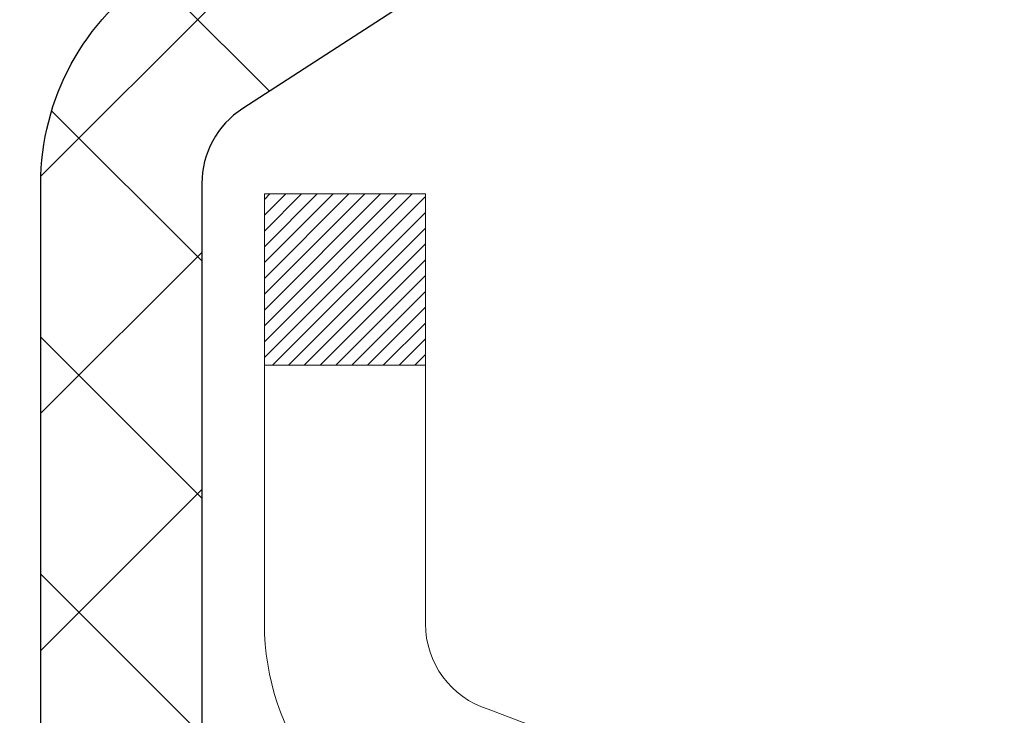
# Model space of a CAD drawing. Extents: x 13 to 3254, y -197 to 1977.
# Drawn here: x 544 to 544, y -173 to -173 of the extents above; entities that cross this region are included whole.
import ezdxf

# ---------------------------------------------------------------- set-up
doc = ezdxf.new("R2010")
doc.units = 0
doc.header["$LTSCALE"] = 5
doc.header["$MEASUREMENT"] = 0
doc.layers.get('DEFPOINTS').update_dxf_attribs({"linetype": 'CONTINUOUS'})
for name, color, linetype, lineweight in [('CONCRETE - H', 130, 'CONTINUOUS', 9), ('DECK COAT - H', 20, 'CONTINUOUS', 20), ('DECK COAT - L', 22, 'CONTINUOUS', 18), ('DIMS', 50, 'CONTINUOUS', 25), ('MIG FOOT - H', 251, 'CONTINUOUS', 20), ('MIG RETAINER - H', 251, 'CONTINUOUS', 20), ('MIG RETAINER - L', 7, 'CONTINUOUS', 30), ('PVC SIDESHEET - H', 170, 'CONTINUOUS', 20), ('PVC SIDESHEET - L', 150, 'CONTINUOUS', 25), ('TEXT - 4', 241, 'CONTINUOUS', 25)]:
    doc.layers.add(name, color=color, linetype=linetype, lineweight=lineweight)
doc.dimstyles.get("Standard").update_dxf_attribs({"dimtxt": 0.18, "dimasz": 0.18, "dimexe": 0.18, "dimexo": 0.0625, "dimgap": 0.09, "dimtad": 0, "dimtih": 1, "dimtoh": 1, "dimdec": 4, "dimzin": 0, "dimdsep": 46, "dimtxsty": 'Standard', "dimcen": 0.09, "dimadec": 0, "dimazin": 0, "dimtfac": 1, "dimtdec": 4, "dimtofl": 0, "dimtmove": 0, "dimatfit": 3, "dimfxl": 1, "dimtolj": 1, "dimtzin": 0, "dimarcsym": 0})

# ---------------------------------------------------------------- blocks, each defined once
blk = doc.blocks.new('*D25')
at = {"layer": 'DEFPOINTS', "color": 0, "transparency": 16777216}
for p in [(554.8588251134979, -172.1037272181677), (543.3588251134977, -172.8291209189511), (554.8588251134979, -173.1476666604538)]:
    blk.add_point(p, dxfattribs=at)
at = {"layer": 'DIMS', "color": 0, "lineweight": -2, "transparency": 16777216}
for p, q in [((554.8588251134979, -172.4037272181677), (554.8588251134979, -173.4476666604538)), ((543.3588251134977, -173.1291209189511), (543.3588251134977, -173.4476666604538)), ((543.6588251134976, -173.1476666604538), (550.727593789059, -173.1476666604538)), ((554.558825113498, -173.1476666604538), (553.727593789059, -173.1476666604538))]:
    blk.add_line(p, q, dxfattribs=at)
at = {"layer": 'DIMS', "color": 0, "transparency": 16777216}
for points in [[(543.6588251134976, -173.0976666604538), (543.6588251134976, -173.1976666604538), (543.3588251134977, -173.1476666604538)], [(554.558825113498, -173.0976666604538), (554.558825113498, -173.1976666604538), (554.8588251134979, -173.1476666604538)]]:
    blk.add_solid(points, dxfattribs=at)
at = {"layer": 'DIMS', "color": 0, "transparency": 16777216, "insert": (552.227593789059, -173.1476666604538), "char_height": 0.3, "attachment_point": 5}
blk.add_mtext('\\A1;11 1/2 IN\\P [292.1mm]', dxfattribs=at)

msp = doc.modelspace()

# ---------------------------------------------------------------- hatches: boundary and pattern name
at = {"layer": 'CONCRETE - H'}
h = msp.add_hatch(dxfattribs=at)
h.set_pattern_fill('AR-CONC', color=256, scale=0.21)
h.set_pattern_definition([(49.99999999999999, (1.163072962946671, 0), (1.506246383461582, -0.1317794834634497), [0.1575, -1.7325]), (355, (1.163072962946671, 0), (-0.2913778005873, 1.579603480770025), [0.126, -1.386]), (100.45144446, (1.288593493046671, -0.0109816224), (1.214868578126935, 1.447823981034122), [0.1338544031999999, -1.472398435199999]), (46.18420000000002, (1.163072962946671, 0.42), (2.241206794410302, -0.3475904896654607), [0.2362499999999999, -2.598749999999998]), (96.63563549, (1.349840127446671, 0.3910340553), (1.96279008591588, 2.045649061626556), [0.2007817182, -2.208598895999999]), (351.1841639899999, (1.163072962946671, 0.42), (1.962790084615023, 2.045649060566979), [0.189, -2.0790000021]), (21, (1.373072962946671, 0.315), (1.25350480944877, -0.8454996703972115), [0.1575, -1.7325]), (326.0000000000001, (1.373072962946671, 0.315), (0.5109621970353216, 1.522815094598391), [0.126, -1.386]), (71.45144474, (1.477531696346671, 0.2445416946), (1.764466991132939, 0.677315420893343), [0.133854399, -1.4723984352]), (37.50000000000001, (1.163072962946671, 0), (0.0255356961663104, 0.6990770930457542), [0, -1.3692, 0, -1.407, 0, -1.39125]), (7.499999999999999, (1.163072962946671, 0), (0.552446028628512, 0.8282645949529565), [0, -0.8021999999999999, 0, -1.3377, 0, -0.53025]), (327.5, (0.6947729629466715, 0), (1.121027115962059, -0.04736523064219748), [0, -0.525, 0, -1.638, 0, -2.1735]), (317.5, (0.4847729629466713, 0), (1.224690955619011, 0.2102204628978672), [0, -0.6825, 0, -1.0878, 0, -1.5435])])
edge = h.paths.add_edge_path()
edge.add_line((553.4788806432384, -172.7153510547692), (553.4788806432384, -173.5066008375313))
edge.add_line((553.4788806432384, -173.5066008375313), (553.511773020122, -173.5081445379912))
edge.add_line((553.511773020122, -173.5081445379912), (553.6046711126, -173.5123187144196))
edge.add_line((553.6046711126, -173.5123187144196), (553.697394948007, -173.5162854223279))
edge.add_line((553.697394948007, -173.5162854223279), (553.789920651867, -173.5200299548657))
edge.add_line((553.789920651867, -173.5200299548657), (553.8822243497044, -173.523537605183))
edge.add_line((553.8822243497044, -173.523537605183), (553.9742821670437, -173.5267936664295))
edge.add_line((553.9742821670437, -173.5267936664295), (554.0660702294092, -173.5297834317549))
edge.add_line((554.0660702294092, -173.5297834317549), (554.1575646623251, -173.5324921943091))
edge.add_line((554.1575646623251, -173.5324921943091), (554.2487415913158, -173.5349052472418))
edge.add_line((554.2487415913158, -173.5349052472418), (554.3395771419057, -173.5370078837028))
edge.add_line((554.3395771419057, -173.5370078837028), (554.430047439619, -173.5387853968419))
edge.add_line((554.430047439619, -173.5387853968419), (554.5201286099801, -173.5402230798088))
edge.add_line((554.5201286099801, -173.5402230798088), (554.6097967785134, -173.5413062257535))
edge.add_line((554.6097967785134, -173.5413062257535), (554.6990280707431, -173.5420201278255))
edge.add_line((554.6990280707431, -173.5420201278255), (554.7877986121937, -173.5423500791747))
edge.add_line((554.7877986121937, -173.5423500791747), (554.8760845283894, -173.5422813729509))
edge.add_line((554.8760845283894, -173.5422813729509), (554.9638619448546, -173.5417993023039))
edge.add_line((554.9638619448546, -173.5417993023039), (555.0511069871135, -173.5408891603834))
edge.add_line((555.0511069871135, -173.5408891603834), (555.1377957806906, -173.5395362403393))
edge.add_line((555.1377957806906, -173.5395362403393), (555.2239044511101, -173.5377258353213))
edge.add_line((555.2239044511101, -173.5377258353213), (555.3094091238964, -173.5354432384791))
edge.add_line((555.3094091238964, -173.5354432384791), (555.394285924574, -173.5326737429626))
edge.add_line((555.394285924574, -173.5326737429626), (555.4785109786669, -173.5294026419216))
edge.add_line((555.4785109786669, -173.5294026419216), (555.5620604116997, -173.5256152285058))
edge.add_line((555.5620604116997, -173.5256152285058), (555.6449103491966, -173.521296795865))
edge.add_line((555.6449103491966, -173.521296795865), (555.727036916682, -173.516432637149))
edge.add_line((555.727036916682, -173.516432637149), (555.8084162396801, -173.5110080455076))
edge.add_line((555.8084162396801, -173.5110080455076), (555.8890244437154, -173.5050083140905))
edge.add_line((555.8890244437154, -173.5050083140905), (555.9688376543122, -173.4984187360475))
edge.add_line((555.9688376543122, -173.4984187360475), (556.0478319969948, -173.4912246045284))
edge.add_line((556.0478319969948, -173.4912246045284), (556.1259835972875, -173.4834112126831))
edge.add_line((556.1259835972875, -173.4834112126831), (556.2032685807146, -173.4749638536612))
edge.add_line((556.2032685807146, -173.4749638536612), (556.2796630728005, -173.4658678206125))
edge.add_line((556.2796630728005, -173.4658678206125), (556.3551431990696, -173.4561084066869))
edge.add_line((556.3551431990696, -173.4561084066869), (556.4296850850462, -173.4456709050341))
edge.add_line((556.4296850850462, -173.4456709050341), (556.5032648562545, -173.4345406088039))
edge.add_line((556.5032648562545, -173.4345406088039), (556.5758586382191, -173.4227028111461))
edge.add_line((556.5758586382191, -173.4227028111461), (556.6474425564641, -173.4101428052103))
edge.add_line((556.6474425564641, -173.4101428052103), (556.7179927365138, -173.3968458841466))
edge.add_line((556.7179927365138, -173.3968458841466), (556.7874853038926, -173.3827973411045))
edge.add_line((556.7874853038926, -173.3827973411045), (556.855896384125, -173.367982469234))
edge.add_line((556.855896384125, -173.367982469234), (556.9232021027351, -173.3523865616847))
edge.add_line((556.9232021027351, -173.3523865616847), (556.9893785852474, -173.3359949116064))
edge.add_line((556.9893785852474, -173.3359949116064), (557.0544019571862, -173.318792812149))
edge.add_line((557.0544019571862, -173.318792812149), (557.1182483440757, -173.3007655564622))
edge.add_line((557.1182483440757, -173.3007655564622), (557.1808938714404, -173.2818984376958))
edge.add_line((557.1808938714404, -173.2818984376958), (557.2423146648044, -173.2621767489996))
edge.add_line((557.2423146648044, -173.2621767489996), (557.3024868496924, -173.2415857835233))
edge.add_line((557.3024868496924, -173.2415857835233), (557.3613865516285, -173.2201108344167))
edge.add_line((557.3613865516285, -173.2201108344167), (557.418989896137, -173.1977371948297))
edge.add_line((557.418989896137, -173.1977371948297), (557.4752730087423, -173.1744501579119))
edge.add_line((557.4752730087423, -173.1744501579119), (557.5302120149687, -173.1502350168133))
edge.add_line((557.5302120149687, -173.1502350168133), (557.5837830403407, -173.1250770646834))
edge.add_line((557.5837830403407, -173.1250770646834), (557.6359622103823, -173.0989615946723))
edge.add_line((557.6359622103823, -173.0989615946723), (557.6867256506182, -173.0718738999295))
edge.add_line((557.6867256506182, -173.0718738999295), (557.7360494865725, -173.0437992736049))
edge.add_line((557.7360494865725, -173.0437992736049), (557.7839098437695, -173.0147230088483))
edge.add_line((557.7839098437695, -173.0147230088483), (557.8302828477338, -172.9846303988094))
edge.add_line((557.8302828477338, -172.9846303988094), (557.8751446239894, -172.9535067366381))
edge.add_line((557.8751446239894, -172.9535067366381), (557.9184712980608, -172.9213373154841))
edge.add_line((557.9184712980608, -172.9213373154841), (557.9602389954724, -172.8881074284972))
edge.add_line((557.9602389954724, -172.8881074284972), (558.0004238417486, -172.8538023688272))
edge.add_line((558.0004238417486, -172.8538023688272), (558.0390019624133, -172.8184074296238))
edge.add_line((558.0390019624133, -172.8184074296238), (558.0759494829913, -172.7819079040368))
edge.add_line((558.0759494829913, -172.7819079040368), (558.1112425290067, -172.7442890852161))
edge.add_line((558.1112425290067, -172.7442890852161), (558.144857225984, -172.7055362663114))
edge.add_line((558.144857225984, -172.7055362663114), (558.1767696994473, -172.6656347404724))
edge.add_line((558.1767696994473, -172.6656347404724), (558.2069560749211, -172.624569800849))
edge.add_line((558.2069560749211, -172.624569800849), (558.2353924779297, -172.5823267405909))
edge.add_line((558.2353924779297, -172.5823267405909), (558.2620550339974, -172.538890852848))
edge.add_line((558.2620550339974, -172.538890852848), (558.2869198686486, -172.4942474307699))
edge.add_line((558.2869198686486, -172.4942474307699), (558.3099631074076, -172.4483817675066))
edge.add_line((558.3099631074076, -172.4483817675066), (558.3311608757987, -172.4012791562076))
edge.add_line((558.3311608757987, -172.4012791562076), (558.3504892993462, -172.3529248900229))
edge.add_line((558.3504892993462, -172.3529248900229), (558.3679245035745, -172.3033042621023))
edge.add_line((558.3679245035745, -172.3033042621023), (558.383442614008, -172.2524025655954))
edge.add_line((558.383442614008, -172.2524025655954), (558.397019756171, -172.2002050936521))
edge.add_line((558.397019756171, -172.2002050936521), (558.4086320555876, -172.1466971394222))
edge.add_line((558.4086320555876, -172.1466971394222), (558.4182556377825, -172.0918639960554))
edge.add_line((558.4182556377825, -172.0918639960554), (558.4258666282798, -172.0356909567015))
edge.add_line((558.4258666282798, -172.0356909567015), (558.4314411526038, -171.9781633145103))
edge.add_line((558.4314411526038, -171.9781633145103), (558.434955336279, -171.9192663626316))
edge.add_line((558.434955336279, -171.9192663626316), (558.4363853048297, -171.8589853942152))
edge.add_line((558.4363853048297, -171.8589853942152), (558.4357071837801, -171.7973057024107))
edge.add_line((558.4357071837801, -171.7973057024107), (558.4328970986547, -171.7342125803682))
edge.add_line((558.4328970986547, -171.7342125803682), (558.4279311749777, -171.6696913212372))
edge.add_line((558.4279311749777, -171.6696913212372), (558.4207855382735, -171.6037272181676))
edge.add_line((558.4207855382735, -171.6037272181676), (554.8588251134979, -171.6037272181676))
edge.add_line((554.8588251134979, -171.6037272181676), (554.8588251134979, -172.1037272181677))
edge.add_line((554.8588251134979, -172.1037272181677), (544.7917064726928, -172.1037272181677))
edge.add_line((544.7917064726928, -172.1037272181677), (544.7917064727164, -172.2282898309122))
edge.add_arc((544.7141701567797, -172.2294936724557), 0.0775456608941219, -90.88951218802902, 0.8895121879452859, ccw=False)
edge.add_line((544.712966315236, -172.3070299883925), (544.4250536350241, -172.3070299883925))
edge.add_arc((544.154565036707, -172.3000920773403), 0.2705775608385241, 311.97731109410773, 358.5307111491608, ccw=False)
edge.add_line((544.3355371236339, -172.50124207158), (544.0203191831781, -172.7051903030531))
edge.add_arc((544.0417057798138, -172.7382449605816), 0.03936999999973691, 122.9031521393226, 180.0000000003723)
edge.add_line((544.0023357798141, -172.7382449605818), (544.0023357798141, -172.7427975167019))
edge.add_line((544.0023357798141, -172.7427975167019), (544.1007607798138, -172.7427975167019))
edge.add_line((544.1007607798138, -172.7427975167019), (544.1007607798138, -172.9320325655606))
edge.add_arc((544.1591558313106, -172.9180323067367), 0.06004988997871845, 193.4822306558341, 239.2153921071986)
edge.add_arc((543.9890780627471, -173.395215870983), 0.4478254090914414, 17.640255938499024, 71.8710970827293, ccw=False)
edge.add_arc((543.1235486850151, -173.6877707757523), 1.361411651893313, 4.074979495375317, 18.335053960123673, ccw=False)
edge.add_arc((542.8543822128375, -173.4538428513151), 1.63290906560918, 345.21706861155576, 355.1808035833737, ccw=False)
edge.add_arc((543.9243323992367, -173.7406978781315), 0.5251995961842992, 309.56664417563763, 345.6920565175311, ccw=False)
edge.add_arc((544.0008187390454, -173.8028059702709), 0.4290404058594909, 287.3023772371938, 306.97490103968227, ccw=False)
edge.add_arc((544.1401307798135, -174.2500200841071), 0.03936999999985318, 107.3023772370977, 180.0000000002482)
edge.add_line((544.1007607798136, -174.2500200841073), (544.1007592638405, -176.9142222097124))
edge.add_arc((544.1401292638404, -176.9142222097125), 0.0393699999999626, 179.9999999999173, 270.0000000013236)
edge.add_line((544.1401292638413, -176.9535922097125), (545.8544063518233, -176.9535922097125))
edge.add_arc((545.8502457641027, -176.9130419830829), 0.04076311285821513, 275.8582369577017, 314.6107636557051)
edge.add_line((545.8788731602998, -176.9420610036878), (545.9953396844335, -176.8255944795543))
edge.add_arc((546.2450416587396, -177.0752964538627), 0.3531319186166811, 103.90200089106122, 134.9999999997457, ccw=False)
edge.add_arc((546.5343262518231, -178.2440662273021), 1.55717027311424, 76.09799910894668, 103.90200089107913, ccw=False)
edge.add_arc((546.823610844906, -177.0752964538617), 0.3531319186158408, 44.99999999998698, 76.09799910892337, ccw=False)
edge.add_line((547.0733128192128, -176.8255944795551), (547.1897793433465, -176.9420610036887))
edge.add_arc((547.217618137321, -176.9142222097123), 0.03937000000018909, 225.0000000019011, 270)
edge.add_line((547.217618137321, -176.9535922097125), (547.4290595198806, -176.9535922097126))
edge.add_arc((547.4290595198806, -177.0735922097126), 0.1200000000000614, 60.000032678657476, 90, ccw=False)
edge.add_line((547.4890594606081, -176.9696691270374), (548.169146646767, -177.3623171298551))
edge.add_arc((548.1888316467672, -177.3282217097082), 0.03937000000000901, 239.9999999996569, 269.9999999995036)
edge.add_line((548.1888316467669, -177.3675917097082), (549.096789587796, -177.3675917097082))
edge.add_arc((549.0967895877958, -177.4778277097081), 0.110235999999901, 60.00000000005252, 89.99999999988182, ccw=False)
edge.add_line((549.1519075877957, -177.3823605332965), (549.2876684954139, -177.4607421298551))
edge.add_arc((549.3073534954134, -177.4266467097101), 0.03936999999806804, 239.9999999991723, 270.0000000003309)
edge.add_line((549.3073534954136, -177.4660167097082), (549.9770371954136, -177.4660167097082))
edge.add_line((549.9770371954136, -177.4660167097082), (549.9770371954136, -177.6628667182212))
edge.add_line((549.9770371954136, -177.6628667182212), (550.4700388474356, -177.6628667182192))
edge.add_line((550.4700388474356, -177.6628667182192), (550.4287136299638, -177.6098104811333))
edge.add_line((550.4287136299638, -177.6098104811333), (550.3864697443141, -177.5588535083109))
edge.add_line((550.3864697443141, -177.5588535083109), (550.3433438016756, -177.5098941479654))
edge.add_line((550.3433438016756, -177.5098941479654), (550.2993724132369, -177.4628307483096))
edge.add_line((550.2993724132369, -177.4628307483096), (550.2545921901874, -177.4175616575565))
edge.add_line((550.2545921901874, -177.4175616575565), (550.209039743716, -177.3739852239188))
edge.add_line((550.209039743716, -177.3739852239188), (550.1627516850116, -177.3319997956094))
edge.add_line((550.1627516850116, -177.3319997956094), (550.1157646252634, -177.2915037208412))
edge.add_line((550.1157646252634, -177.2915037208412), (550.0681151756603, -177.252395347827))
edge.add_line((550.0681151756603, -177.252395347827), (550.0198399473913, -177.2145730247798))
edge.add_line((550.0198399473913, -177.2145730247798), (549.9709755516457, -177.1779350999122))
edge.add_line((549.9709755516457, -177.1779350999122), (549.9215585996121, -177.1423799214373))
edge.add_line((549.9215585996121, -177.1423799214373), (549.8716257024798, -177.1078058375679))
edge.add_line((549.8716257024798, -177.1078058375679), (549.8212134714378, -177.0741111965167))
edge.add_line((549.8212134714378, -177.0741111965167), (549.770358517675, -177.0411943464968))
edge.add_line((549.770358517675, -177.0411943464968), (549.7190974523805, -177.0089536357208))
edge.add_line((549.7190974523805, -177.0089536357208), (549.6674668867435, -176.9772874124018))
edge.add_line((549.6674668867435, -176.9772874124018), (549.6155034319526, -176.9460940247525))
edge.add_line((549.6155034319526, -176.9460940247525), (549.5632436991972, -176.9152718209857))
edge.add_line((549.5632436991972, -176.9152718209857), (549.5107242996661, -176.8847191493145))
edge.add_line((549.5107242996661, -176.8847191493145), (549.4579818445484, -176.8543343579516))
edge.add_line((549.4579818445484, -176.8543343579516), (549.4050529450332, -176.8240157951098))
edge.add_line((549.4050529450332, -176.8240157951098), (549.3519742123093, -176.7936618090021))
edge.add_line((549.3519742123093, -176.7936618090021), (549.298782257566, -176.7631707478412))
edge.add_line((549.298782257566, -176.7631707478412), (549.2455136919922, -176.7324409598401))
edge.add_line((549.2455136919922, -176.7324409598401), (549.1922051267768, -176.7013707932116))
edge.add_line((549.1922051267768, -176.7013707932116), (549.138893173109, -176.6698585961686))
edge.add_line((549.138893173109, -176.6698585961686), (549.0856144421778, -176.6378027169239))
edge.add_line((549.0856144421778, -176.6378027169239), (549.0324055451721, -176.6051015036903))
edge.add_line((549.0324055451721, -176.6051015036903), (548.9793030932809, -176.5716533046808))
edge.add_line((548.9793030932809, -176.5716533046808), (548.9263436976935, -176.5373564681081))
edge.add_line((548.9263436976935, -176.5373564681081), (548.8735639695986, -176.5021093421852))
edge.add_line((548.8735639695986, -176.5021093421852), (548.8210005201855, -176.4658102751249))
edge.add_line((548.8210005201855, -176.4658102751249), (548.768689960643, -176.42835761514))
edge.add_line((548.768689960643, -176.42835761514), (548.7166689021602, -176.3896497104435))
edge.add_line((548.7166689021602, -176.3896497104435), (548.6649739559261, -176.3495849092481))
edge.add_line((548.6649739559261, -176.3495849092481), (548.6136421100991, -176.3080669332372))
edge.add_line((548.6136421100991, -176.3080669332372), (548.5627167959587, -176.2650913468927))
edge.add_line((548.5627167959587, -176.2650913468927), (548.512246850153, -176.2207307649622))
edge.add_line((548.512246850153, -176.2207307649622), (548.4622812767404, -176.1750601885239))
edge.add_line((548.4622812767404, -176.1750601885239), (548.4128690797792, -176.1281546186558))
edge.add_line((548.4128690797792, -176.1281546186558), (548.3640592633276, -176.0800890564361))
edge.add_line((548.3640592633276, -176.0800890564361), (548.3159008314441, -176.0309385029427))
edge.add_line((548.3159008314441, -176.0309385029427), (548.2684427881868, -175.980777959254))
edge.add_line((548.2684427881868, -175.980777959254), (548.2217341376142, -175.9296824264478))
edge.add_line((548.2217341376142, -175.9296824264478), (548.1758238837846, -175.8777269056023))
edge.add_line((548.1758238837846, -175.8777269056023), (548.1307610307563, -175.8249863977957))
edge.add_line((548.1307610307563, -175.8249863977957), (548.0865945825875, -175.7715359041059))
edge.add_line((548.0865945825875, -175.7715359041059), (548.0433735433367, -175.7174504256112))
edge.add_line((548.0433735433367, -175.7174504256112), (548.0011469170621, -175.6628049633896))
edge.add_line((548.0011469170621, -175.6628049633896), (547.959963707822, -175.6076745185192))
edge.add_line((547.959963707822, -175.6076745185192), (547.9198729196748, -175.5521340920781))
edge.add_line((547.9198729196748, -175.5521340920781), (547.8809235566789, -175.4962586851444))
edge.add_line((547.8809235566789, -175.4962586851444), (547.8431646228923, -175.4401232987961))
edge.add_line((547.8431646228923, -175.4401232987961), (547.8066451223738, -175.3838029341115))
edge.add_line((547.8066451223738, -175.3838029341115), (547.7714140591813, -175.3273725921686))
edge.add_line((547.7714140591813, -175.3273725921686), (547.7375204373733, -175.2709072740454))
edge.add_line((547.7375204373733, -175.2709072740454), (547.705013261008, -175.2144819808201))
edge.add_line((547.705013261008, -175.2144819808201), (547.6739415341439, -175.1581717135708))
edge.add_line((547.6739415341439, -175.1581717135708), (547.6443542608391, -175.1020514733756))
edge.add_line((547.6443542608391, -175.1020514733756), (547.6163004451522, -175.0461962613125))
edge.add_line((547.6163004451522, -175.0461962613125), (547.5898290911413, -174.9906810784597))
edge.add_line((547.5898290911413, -174.9906810784597), (547.5649892028647, -174.9355809258953))
edge.add_line((547.5649892028647, -174.9355809258953), (547.5418297843809, -174.8809708046973))
edge.add_line((547.5418297843809, -174.8809708046973), (547.520399839748, -174.8269257159439))
edge.add_line((547.520399839748, -174.8269257159439), (547.5007483730245, -174.7735206607131))
edge.add_line((547.5007483730245, -174.7735206607131), (547.4829243882687, -174.7208306400831))
edge.add_line((547.4829243882687, -174.7208306400831), (547.4669768895388, -174.668930655132))
edge.add_line((547.4669768895388, -174.668930655132), (547.4529548808932, -174.6178957069378))
edge.add_line((547.4529548808932, -174.6178957069378), (547.4409073663902, -174.5678007965786))
edge.add_line((547.4409073663902, -174.5678007965786), (547.4308833500882, -174.5187209251326))
edge.add_line((547.4308833500882, -174.5187209251326), (547.4229318360453, -174.4707310936778))
edge.add_line((547.4229318360453, -174.4707310936778), (547.4171018242333, -174.4239062982619))
edge.add_line((547.4171018242333, -174.4239062982619), (547.4134274697727, -174.3783032620507))
edge.add_line((547.4134274697727, -174.3783032620507), (547.4118946823804, -174.3339193217906))
edge.add_line((547.4118946823804, -174.3339193217906), (547.4124795875811, -174.2907397706315))
edge.add_line((547.4124795875811, -174.2907397706315), (547.4151583108988, -174.248749901723))
edge.add_line((547.4151583108988, -174.248749901723), (547.4199069778581, -174.2079350082151))
edge.add_line((547.4199069778581, -174.2079350082151), (547.4267017139832, -174.1682803832576))
edge.add_line((547.4267017139832, -174.1682803832576), (547.4355186447984, -174.12977132))
edge.add_line((547.4355186447984, -174.12977132), (547.4463338958283, -174.0923931115923))
edge.add_line((547.4463338958283, -174.0923931115923), (547.4591235925968, -174.0561310511842))
edge.add_line((547.4591235925968, -174.0561310511842), (547.4738638606285, -174.0209704319256))
edge.add_line((547.4738638606285, -174.0209704319256), (547.4905308254478, -173.9868965469661))
edge.add_line((547.4905308254478, -173.9868965469661), (547.5091006125788, -173.9538946894556))
edge.add_line((547.5091006125788, -173.9538946894556), (547.529549347546, -173.9219501525438))
edge.add_line((547.529549347546, -173.9219501525438), (547.5518531558737, -173.8910482293806))
edge.add_line((547.5518531558737, -173.8910482293806), (547.5759881630862, -173.8611742131157))
edge.add_line((547.5759881630862, -173.8611742131157), (547.6019304947079, -173.8323133968989))
edge.add_line((547.6019304947079, -173.8323133968989), (547.629656276263, -173.8044510738799))
edge.add_line((547.629656276263, -173.8044510738799), (547.6591416332759, -173.7775725372086))
edge.add_line((547.6591416332759, -173.7775725372086), (547.690362691271, -173.7516630800347))
edge.add_line((547.690362691271, -173.7516630800347), (547.7232955757727, -173.726707995508))
edge.add_line((547.7232955757727, -173.726707995508), (547.7579164123051, -173.7026925767783))
edge.add_line((547.7579164123051, -173.7026925767783), (547.7942013263928, -173.6796021169954))
edge.add_line((547.7942013263928, -173.6796021169954), (547.8321264435598, -173.6574219093091))
edge.add_line((547.8321264435598, -173.6574219093091), (547.8716678893308, -173.636137246869))
edge.add_line((547.8716678893308, -173.636137246869), (547.9128017892298, -173.6157334228251))
edge.add_line((547.9128017892298, -173.6157334228251), (547.9555042687814, -173.5961957303271))
edge.add_line((547.9555042687814, -173.5961957303271), (547.9997514535097, -173.5775094625247))
edge.add_line((547.9997514535097, -173.5775094625247), (548.0455194689392, -173.5596599125678))
edge.add_line((548.0455194689392, -173.5596599125678), (548.0927844405942, -173.5426323736061))
edge.add_line((548.0927844405942, -173.5426323736061), (548.1415224939991, -173.5264121387895))
edge.add_line((548.1415224939991, -173.5264121387895), (548.1917097546781, -173.5109845012676))
edge.add_line((548.1917097546781, -173.5109845012676), (548.2433223481555, -173.4963347541903))
edge.add_line((548.2433223481555, -173.4963347541903), (548.2963363999559, -173.4824481907073))
edge.add_line((548.2963363999559, -173.4824481907073), (548.3507280356032, -173.4693101039685))
edge.add_line((548.3507280356032, -173.4693101039685), (548.4064733806222, -173.4569057871236))
edge.add_line((548.4064733806222, -173.4569057871236), (548.4635485605369, -173.4452205333224))
edge.add_line((548.4635485605369, -173.4452205333224), (548.5219297008719, -173.4342396357146))
edge.add_line((548.5219297008719, -173.4342396357146), (548.5815929271512, -173.4239483874501))
edge.add_line((548.5815929271512, -173.4239483874501), (548.6425143648994, -173.4143320816787))
edge.add_line((548.6425143648994, -173.4143320816787), (548.7046701396407, -173.40537601155))
edge.add_line((548.7046701396407, -173.40537601155), (548.7680363768995, -173.397065470214))
edge.add_line((548.7680363768995, -173.397065470214), (548.8325892022002, -173.3893857508203))
edge.add_line((548.8325892022002, -173.3893857508203), (548.898304741067, -173.3823221465188))
edge.add_line((548.898304741067, -173.3823221465188), (548.9651591190243, -173.3758599504592))
edge.add_line((548.9651591190243, -173.3758599504592), (549.0331284615964, -173.3699844557913))
edge.add_line((549.0331284615964, -173.3699844557913), (549.1021888943077, -173.3646809556649))
edge.add_line((549.1021888943077, -173.3646809556649), (549.1723165426824, -173.3599347432298))
edge.add_line((549.1723165426824, -173.3599347432298), (549.2434875322449, -173.3557311116357))
edge.add_line((549.2434875322449, -173.3557311116357), (549.3156779885196, -173.3520553540325))
edge.add_line((549.3156779885196, -173.3520553540325), (549.3888640370308, -173.3488927635699))
edge.add_line((549.3888640370308, -173.3488927635699), (549.4630218033028, -173.3462286333977))
edge.add_line((549.4630218033028, -173.3462286333977), (549.5381274128599, -173.3440482566656))
edge.add_line((549.5381274128599, -173.3440482566656), (549.6141569912265, -173.3423369265236))
edge.add_line((549.6141569912265, -173.3423369265236), (549.6910866639271, -173.3410799361212))
edge.add_line((549.6910866639271, -173.3410799361212), (549.7688925564856, -173.3402625786084))
edge.add_line((549.7688925564856, -173.3402625786084), (549.8475507944266, -173.3398701471349))
edge.add_line((549.8475507944266, -173.3398701471349), (549.9270375032746, -173.3398879348504))
edge.add_line((549.9270375032746, -173.3398879348504), (550.0073288085536, -173.3403012349048))
edge.add_line((550.0073288085536, -173.3403012349048), (550.0884008357881, -173.3410953404479))
edge.add_line((550.0884008357881, -173.3410953404479), (550.1702297105024, -173.3422555446293))
edge.add_line((550.1702297105024, -173.3422555446293), (550.2527915582209, -173.343767140599))
edge.add_line((550.2527915582209, -173.343767140599), (550.3360625044679, -173.3456154215066))
edge.add_line((550.3360625044679, -173.3456154215066), (550.4200186747677, -173.347785680502))
edge.add_line((550.4200186747677, -173.347785680502), (550.5046361946445, -173.3502632107349))
edge.add_line((550.5046361946445, -173.3502632107349), (550.5898911896229, -173.3530333053552))
edge.add_line((550.5898911896229, -173.3530333053552), (550.6757597852271, -173.3560812575125))
edge.add_line((550.6757597852271, -173.3560812575125), (550.7622181069814, -173.3593923603567))
edge.add_line((550.7622181069814, -173.3593923603567), (550.8492422804103, -173.3629519070376))
edge.add_line((550.8492422804103, -173.3629519070376), (550.936808431038, -173.3667451907049))
edge.add_line((550.936808431038, -173.3667451907049), (551.0248926843888, -173.3707575045084))
edge.add_line((551.0248926843888, -173.3707575045084), (551.035100960589, -173.3712434531866))
edge.add_line((551.035100960589, -173.3712434531866), (551.0351009605891, -172.7153510547692))
edge.add_line((551.0351009605891, -172.7153510547692), (553.4788806432384, -172.7153510547692))
at = {"layer": 'DECK COAT - H'}
h = msp.add_hatch(dxfattribs=at)
h.set_pattern_fill('ANSI31', color=256, scale=0.03937, style=0)
h.set_pattern_definition([(45, (359.5726473328026, -270.7977724769136), (-0.003479849246914297, 0.003479849246914297), [])])
h.paths.add_polyline_path([(544.0917167032089, -173.2463859525), (544.0898861240273, -173.2450448817387), (544.0880580432713, -173.2437490357334), (544.0862338041559, -173.2424988810611), (544.0844147498958, -173.2412948842992), (544.0826025100853, -173.2401376591819), (544.0808015182065, -173.2390291460399), (544.0781221954528, -173.2374417537832), (544.0745837285167, -173.2355080863205), (544.0710416735092, -173.2337308451639), (544.0683609369116, -173.2325069735226), (544.0665102308421, -173.2317025189678), (544.0645846690256, -173.230904968282), (544.0625706550588, -173.2301096522607), (544.0604677965348, -173.2293170291321), (544.0582767453252, -173.2285277981779), (544.0559981533022, -173.2277426586794), (544.0536326723375, -173.2269623099182), (544.0511813300857, -173.2261875697928), (544.0486471803708, -173.2254194502891), (544.0460311394352, -173.2246575651137), (544.0433336637961, -173.2239013270778), (544.0405552099708, -173.2231501489924), (544.0376962344765, -173.2224034436688), (544.034757193831, -173.221660623918), (544.0317385445514, -173.2209211025514), (544.0286407431552, -173.2201842923799), (544.0254637192727, -173.2194491761528), (544.0222072357167, -173.2187134179948), (544.0188731534267, -173.2179752058891), (544.0154634342937, -173.2172327784366), (544.011980040209, -173.216484374238), (544.0084249330635, -173.2157282318944), (544.0048000747483, -173.2149625900066), (544.003179727749, -173.2145980754563, -0.01216223081922373), (543.993253123688, -173.2124820522049), (544.0135704056318, -173.1444165779306, 0.00498223423146265), (544.0162640473102, -173.1449504585723), (544.0211459519053, -173.1459846724192), (544.0265628885677, -173.1471336605909), (544.031931132304, -173.148289549235), (544.0372472022862, -173.1494599332177), (544.0425076176866, -173.1506524074049), (544.0477084645295, -173.1518747656079), (544.0528454887412, -173.1531343629533), (544.0579159416754, -173.1544372674785), (544.0629171506332, -173.1557894965945), (544.0678464429157, -173.1571970677127), (544.0727011458232, -173.1586659982441), (544.0774785866572, -173.1602023055999), (544.0821760927183, -173.1618120071912), (544.0867909913077, -173.1635011204292), (544.0913206097262, -173.1652756627252), (544.0957625715635, -173.1671418285003), (544.1001309169753, -173.16911346114), (544.1044393783859, -173.1711978911552), (544.1086946859464, -173.1733971360483), (544.1129035698079, -173.1757132133215), (544.1170727601218, -173.1781481404771), (544.1212088982875, -173.1807038860294), (544.1253079922603, -173.1833764717473), (544.1293633946459, -173.1861602032469), (544.1333733006256, -173.1890520090419), (544.1373359053798, -173.1920488176463), (544.1412494040899, -173.1951475575739), (544.1451119914832, -173.1983451580059), (544.1489217139706, -173.2016386584174), (544.1526766722027, -173.2050246314371), (544.1563750969685, -173.2084993717715), (544.1600152190588, -173.2120591741273), (544.1635952692627, -173.2157003332111), (544.1671134783703, -173.2194191437294), (544.1705680771715, -173.2232119003888), (544.1739572964564, -173.2270748978959), (544.1772793670145, -173.2310044309572), (544.1805325196358, -173.2349967942795), (544.1837149851103, -173.2390482825691), (544.1868249942277, -173.2431551905328), (544.1898604713147, -173.2473136134243), (544.1928212108703, -173.2515213391943), (544.1957084792889, -173.2557773858778), (544.1985235448171, -173.2600807729894), (544.2012676757024, -173.2644305200437), (544.2039421401917, -173.2688256465552), (544.206548206532, -173.2732651720385), (544.2090871429705, -173.2777481160081), (544.2115602177541, -173.2822734979787), (544.21396869913, -173.2868403374648), (544.2163138553451, -173.2914476539809), (544.2185969546467, -173.2960944670416), (544.2208192652815, -173.3007797961614), (544.2229820554969, -173.305502660855), (544.22349822395, -173.3066699775282), (544.1587790499195, -173.335532049038), (544.1578889590078, -173.3335481024805), (544.1566825557404, -173.3309225861582), (544.1554585254096, -173.328321799159), (544.1542166692836, -173.3257458502715), (544.1529569653251, -173.3231950632818), (544.1516795900282, -173.3206699306985), (544.1503843513467, -173.3181704338842), (544.1490710445421, -173.3156965377444), (544.1477394648766, -173.3132482071846), (544.1463894076117, -173.3108254071102), (544.1450206680092, -173.3084281024268), (544.1436330413312, -173.3060562580399), (544.1422263228392, -173.3037098388551), (544.140800307795, -173.3013888097778), (544.1393547914606, -173.2990931357136), (544.1378895690978, -173.2968227815679), (544.1364044359682, -173.2945777122464), (544.1348991873335, -173.2923578926544), (544.1333731724142, -173.2901627836709), (544.1318234820469, -173.2879892567876), (544.1302503955637, -173.2858377241037), (544.1286548449409, -173.283709330174), (544.127037762154, -173.2816052195533), (544.1254000791789, -173.2795265367964), (544.1237427279918, -173.277474426458), (544.1220666405684, -173.275450033093), (544.1203727488846, -173.2734545012561), (544.1186619849163, -173.2714889755022), (544.1169352806396, -173.2695546003859), (544.1151935680305, -173.2676525204621), (544.1134377790645, -173.2657838802857), (544.1116688457178, -173.2639498244113), (544.1098877189706, -173.2621515153622), (544.1080965738042, -173.2603911464286), (544.1062971074643, -173.2586700721137), (544.1044902771375, -173.256988874589), (544.1026770400092, -173.2553481360252), (544.1008583532653, -173.2537484385938), (544.099035174092, -173.2521903644657), (544.0972084596749, -173.2506744958121), (544.0953791672, -173.2492014148041), (544.0935482538534, -173.2477717036129)])
h.paths.add_polyline_path([(543.8330447797905, -172.7427923198583), (543.9039107797905, -172.7427923198582), (543.9039107797905, -172.9131221214351), (543.8330447797905, -172.9131221214351)])
h.paths.add_polyline_path([(544.2890527453767, -173.1693302497131), (544.2776057851718, -173.1540671145712), (544.2654335402838, -173.1393149179916), (544.2525270747585, -173.1252145427403), (544.2388775884474, -173.1119078207759), (544.2244762812009, -173.0995365840569), (544.2093150447454, -173.0882409225793), (544.193432571552, -173.0780430942688), (544.1757853007284, -173.0681237120785), (544.2130461442673, -173.0061233103192), (544.2286982928324, -173.0153290367695), (544.2440388221423, -173.0255163168492), (544.2588715763081, -173.0364815038094), (544.2731871737294, -173.0481307684944), (544.2869762293244, -173.0603703329754), (544.3002275085078, -173.0731336345726), (544.3129248900607, -173.0864260174583), (544.3250550176542, -173.1002540935423), (544.3366178082438, -173.1145854627273), (544.3476162693255, -173.1293786413926), (544.3580534083949, -173.1445921459174), (544.3679322329479, -173.1601844926808), (544.3772557504806, -173.1761141980622), (544.386027032122, -173.1923398203161), (544.3873685877611, -173.1950276575793), (544.3229909641855, -173.2247482599424), (544.3192430981442, -173.2175577041283), (544.3098448450789, -173.2010934259048), (544.2997903655955, -173.1850124276484)])
h.paths.add_polyline_path([(544.0298947797903, -172.7427923198583), (544.1007607797903, -172.7427923198583), (544.1007607797903, -172.8181379309769), (544.0298947797903, -172.8181379309769)])
at = {"layer": 'MIG FOOT - H'}
h = msp.add_hatch(dxfattribs=at)
h.set_pattern_fill('ANSI31', color=256, scale=1.9685, style=0)
h.set_pattern_definition([(45, (-408.2937525958324, -639.1663939436227), (-0.1739924623457148, 0.1739924623457148), [])])
h.paths.add_polyline_path([(543.7608262677857, -172.8408920213866), (543.5968262677861, -172.8408920213866), (543.5968262677861, -173.3985420213868), (543.7608262677859, -173.3985420213868)])
edge = h.paths.add_edge_path()
edge.add_line((543.7608262677859, -173.7735420213868), (543.5968262677861, -173.7735420213868))
edge.add_line((543.5968262677861, -173.7735420213868), (543.5968262677866, -177.0585320213865))
edge.add_arc((543.9511562677865, -177.0585320213865), 0.3543299999998908, 179.9999999999908, 270.0000000000184)
edge.add_line((543.9511562677865, -177.4128620213865), (546.3155762367865, -177.4128620213864))
edge.add_line((546.3155762367865, -177.4128620213864), (546.3155762367862, -177.2488620213864))
edge.add_line((546.3155762367862, -177.2488620213864), (543.9511562677865, -177.2488620213865))
edge.add_arc((543.9511562677865, -177.0585320213865), 0.1903300000000172, 180, 270, ccw=False)
edge.add_line((543.7608262677866, -177.0585320213865), (543.7608262677859, -173.7735420213868))
h.paths.add_polyline_path([(547.2843262677864, -177.2488620213865), (546.7530792987864, -177.2488620213866), (546.7530792987866, -177.4128620213865), (547.2843262677864, -177.4128620213865)])
at = {"layer": 'MIG RETAINER - H'}
h = msp.add_hatch(dxfattribs=at)
h.set_pattern_fill('ANSI31', color=256, scale=0.47, style=0)
h.set_pattern_definition([(45, (-408.2937525958321, -609.8652502500668), (-0.04154252339470966, 0.04154252339470967), [])])
h.paths.add_polyline_path([(543.3588262677879, -174.5128920213865), (543.3588262677861, -173.8117751142523), (543.4331226020686, -173.7471902961917), (543.5968262677861, -173.7471902961917), (543.596826267787, -174.5128920213865)])
edge = h.paths.add_edge_path()
edge.add_arc((544.1388262677849, -172.0638920213842), 0.07800000000003138, 270.000000000501, 360.0000000000418)
edge.add_line((544.2168262677849, -172.0638920213842), (544.2168262677845, -171.8008920213871))
edge.add_arc((544.2368262677849, -171.8008920213869), 0.02000000000020918, 90.00000000195422, 180.0000000006514, ccw=False)
edge.add_line((544.2368262677842, -171.7808920213867), (544.323826267784, -171.7808920213849))
edge.add_arc((544.3238262677846, -171.8108920213849), 0.03000000000002956, 2.1719870346714742e-10, 90.0000000013028, ccw=False)
edge.add_line((544.3538262677846, -171.8108920213848), (544.3538262677853, -172.3458920213918))
edge.add_arc((544.1968262677854, -172.345892021392), 0.1569999999999254, -90.00000000033191, 6.230038707144558e-11, ccw=False)
edge.add_line((544.1968262677844, -172.502892021392), (544.0305659528271, -172.5028920213911))
edge.add_arc((544.0305659528378, -172.5816317064227), 0.07873968503150763, 90.00000000777618, 177.4144840053407)
edge.add_arc((543.8370234937718, -172.5728920213872), 0.114999999999426, 275.2124696741832, 357.41448399788595, ccw=False)
edge.add_arc((543.845654179097, -172.6674991631405), 0.02000000000000517, 160.3257550186187, 275.2124696744299, ccw=False)
edge.add_arc((543.7156072126656, -172.6210015489523), 0.1181095275611714, 340.3257550185371, 642.6342225154141)
edge.add_arc((543.745815372826, -172.7557669327235), 0.02000000000040289, -10.621520467928804, 102.63422251394002, ccw=False)
edge.add_arc((543.6878262677858, -172.7448920213855), 0.07899999999997757, 270.0000000008245, 349.3784795304081, ccw=False)
edge.add_line((543.6878262677869, -172.8238920213855), (543.6138262677857, -172.8238920213866))
edge.add_arc((543.613826267786, -172.8408920213866), 0.01699999999999591, 90.00000000076633, 180)
edge.add_line((543.5968262677859, -172.8408920213866), (543.5968262677865, -173.4345937465817))
edge.add_line((543.5968262677866, -173.4345937465817), (543.4331226020687, -173.4345937465817))
edge.add_line((543.4331226020686, -173.4345937465817), (543.3588262677865, -173.3700089285215))
edge.add_line((543.3588262677865, -173.3700089285215), (543.3588262677846, -171.8108920213876))
edge.add_arc((543.3888262677845, -171.8108920213874), 0.02999999999985903, 90.00000000043423, 180.0000000002171, ccw=False)
edge.add_line((543.3888262677842, -171.7808920213875), (543.4538262677844, -171.7808920213869))
edge.add_arc((543.4538262677847, -171.8008920213869), 0.01999999999998181, 0, 90.00000000065143, ccw=False)
edge.add_line((543.4738262677847, -171.8008920213869), (543.4738262677851, -172.0638920213883))
edge.add_arc((543.5518262677849, -172.0638920213882), 0.07799999999997453, 180.0000000000835, 270.0000000004176)
edge.add_line((543.5518262677856, -172.1418920213882), (543.5558262677856, -172.1418920213882))
edge.add_arc((543.555826267785, -172.0638920213883), 0.07799999999986085, 270.000000000334, 360.0000000001671)
edge.add_line((543.633826267785, -172.0638920213881), (543.6338262677847, -171.8008920213875))
edge.add_arc((543.6538262677846, -171.8008920213875), 0.01999999999998181, 90.00000000032571, 180, ccw=False)
edge.add_line((543.6538262677846, -171.7808920213875), (543.7952729158409, -171.7808920213865))
edge.add_line((543.7952729158408, -171.7808920213865), (543.7952729158408, -172.1117872276037))
edge.add_line((543.7952729158408, -172.1117872276037), (543.8145584782385, -172.1311178345056))
edge.add_line((543.8145584782385, -172.1311178345056), (543.8145584782385, -172.2082600840909))
edge.add_line((543.8145584782385, -172.2082600840909), (543.8724151654271, -172.2468312088838))
edge.add_line((543.8724151654271, -172.2468312088838), (543.9302718526158, -172.2082600840909))
edge.add_line((543.9302718526158, -172.2082600840909), (543.9302718526158, -172.1311178345056))
edge.add_line((543.9302718526158, -172.1311178345056), (543.9495574150126, -172.1118322721096))
edge.add_line((543.9495574150126, -172.1118322721096), (543.9495574150126, -171.7808920213865))
edge.add_line((543.9495574150126, -171.7808920213865), (544.0368262677846, -171.7808920213863))
edge.add_arc((544.0368262677846, -171.8008920213863), 0.01999999999998181, 0, 90, ccw=False)
edge.add_line((544.0568262677846, -171.8008920213863), (544.0568262677849, -172.0638920213844))
edge.add_arc((544.134826267785, -172.0638920213842), 0.07800000000008822, 180.000000000167, 270.000000000334)
edge.add_line((544.1348262677855, -172.1418920213843), (544.1388262677855, -172.1418920213843))
at = {"layer": 'PVC SIDESHEET - H'}
h = msp.add_hatch(dxfattribs=at)
h.set_pattern_fill('ANSI37', color=256, scale=0.59055, style=0)
h.set_pattern_definition([(45, (-126.4273526671973, -270.7977724769136), (-0.05219773870371446, 0.05219773870371446), []), (135, (-126.4273526671973, -270.7977724769136), (-0.05219773870371446, -0.05219773870371446), [])])
h.paths.add_polyline_path([(543.9314697797909, -172.8121115600554), (543.9314697797906, -172.7382397637382, -0.2544175294253038), (543.9818233092101, -172.6456867226578), (544.2026931714661, -172.5027823634465, 0.4033078353723514), (544.3538262677803, -172.3458920213562), (544.3538262677803, -172.3210420553612, 0.02353096692885778), (544.3546972797892, -172.3025445213079), (544.3546972797876, -171.8045140213082, 0.4142135623729873), (544.3310752797877, -171.7808920213083), (543.9511547800241, -171.7808920213093), (543.9511547800239, -171.7218369057631), (543.9757608855816, -171.7021520213171), (544.3141677126641, -171.7021520213161, -0.4142135623730915), (544.4244037126643, -171.8123880213158), (544.4244037126657, -172.3025445213079, -0.213440768600962), (544.3355371236105, -172.5012368747364), (544.0203191831547, -172.7051851062095, 0.2544175294251872), (544.0023357797907, -172.7382397637382), (544.0023357797907, -172.8121115600554), (544.0023357797907, -172.9945696610137, 0.3306422189433676), (544.0443064824171, -173.0510994744605), (544.0680667543159, -173.0581710861015), (544.0911243542873, -173.0654312504492), (544.1138001344766, -173.0732510602072), (544.1359378021418, -173.0818595986215), (544.1573810645425, -173.0914859489384), (544.1779736289375, -173.1023591944038), (544.1975592025854, -173.1147084182637), (544.2159815241432, -173.1287626158059), (544.2331266059432, -173.1446323559916), (544.2490062653562, -173.1620757750119), (544.2636556167311, -173.1807857444348), (544.2771097744167, -173.2004551358282), (544.289404171978, -173.2207788960122), (544.3005898524186, -173.2415534499717), (544.3107402098974, -173.2627205292949), (544.319929668751, -173.2842350611162), (544.3282275764734, -173.3060666355064), (544.3357010199572, -173.3281913716035), (544.3424170757467, -173.3505854184346), (544.3484428203853, -173.373224925027), (544.3538453304177, -173.3960860404079), (544.3586916823876, -173.4191449136044), (544.3630489528393, -173.4423776936437), (544.3669842183165, -173.465760529553), (544.3705645553634, -173.4892695703595), (544.3738570405242, -173.5128809650903), (544.3769287503426, -173.5365708627727), (544.3798467613628, -173.5603154124338), (544.3826781501291, -173.5840907631008, -0.05933499155532457), (544.3826655024193, -173.5980576964984), (544.3798467613628, -173.6217268435469), (544.3769287503426, -173.645471393208), (544.3738570405242, -173.6691612908904), (544.3705645553634, -173.6927726856212), (544.3669842183165, -173.7162817264277), (544.3630489528393, -173.739664562337), (544.3586916823876, -173.7628973423762), (544.3538453304177, -173.7859562155728), (544.3484428203853, -173.8088173309536), (544.3424170757467, -173.831456837546), (544.3357010199572, -173.8538508843772), (544.3282275764734, -173.8759756204743), (544.319929668751, -173.8978071948644), (544.3107402098974, -173.9193217266858), (544.3005898524186, -173.9404888060089), (544.289404171978, -173.9612633599684), (544.2771097744167, -173.9815871201524), (544.2636556167311, -174.0012565115458), (544.2490062653562, -174.0199664809687), (544.2331266059432, -174.037409899989), (544.2159815241432, -174.0532796401747), (544.1975592025854, -174.0673338377169), (544.1779736289375, -174.0796830615769), (544.1573810645425, -174.0905563070422), (544.1359378021418, -174.1001826573591), (544.1138001344764, -174.1087911957735), (544.0911243542873, -174.1166110055315), (544.0680667543159, -174.1238711698791), (544.0447836273026, -174.1308007720624, 0.3329817396557117), (544.0023357797902, -174.1874725949662), (543.9314697798004, -174.1874725949662), (543.9314697797906, -174.1725177191271, -0.3608117966093517), (544.0213523938066, -174.064176981752), (544.0416702104881, -174.0598309886899), (544.0618135930822, -174.0550685258683), (544.0816081075022, -174.0494731235275), (544.1008793196606, -174.0426283119079), (544.1194542917503, -174.0341253851568), (544.1372105899982, -174.0238176930953), (544.1540872687826, -174.0118776356773), (544.1700271022885, -173.9984969142157), (544.184972864701, -173.9838672300233), (544.1988673302053, -173.9681802844131), (544.2116532729865, -173.9516277786979), (544.2232846039803, -173.9343909429381), (544.2338005455831, -173.9165707936876), (544.2432797649487, -173.8982312598406), (544.2518011426946, -173.8794360695844), (544.2594435594376, -173.8602489511064), (544.2662858957954, -173.8407336325939), (544.2724070323845, -173.8209538422343), (544.2778858498223, -173.800973308215), (544.2828012287259, -173.7808557587233), (544.2872314538995, -173.7606636906087), (544.2912411171549, -173.7404313020824), (544.2948811232602, -173.7201645050094), (544.2982017823595, -173.6998679823748), (544.3012534045972, -173.6795464171637), (544.3040863001177, -173.6592044923614), (544.3067507790647, -173.6388468909529), (544.309297151583, -173.6184782959235), (544.3117637786588, -173.5982016172002, 0.06060086340155051), (544.3117757278167, -173.5839388657222), (544.309297151583, -173.5635639600571), (544.3067507790647, -173.5431953650277), (544.3040863001177, -173.5228377636192), (544.3012534045972, -173.5024958388169), (544.2982017823595, -173.4821742736058), (544.2948811232602, -173.4618777509712), (544.2912411171549, -173.4416109538982), (544.2872314538995, -173.4213785653719), (544.2828012287259, -173.4011864972573), (544.2778858498223, -173.3810689477656), (544.2724070323845, -173.3610884137463), (544.2662858957954, -173.3413086233867), (544.2594435594376, -173.3217933048742), (544.2518011426946, -173.3026061863962), (544.2432797649487, -173.28381099614), (544.2338005455831, -173.265471462293), (544.2232846039803, -173.2476513130425), (544.2116532729865, -173.2304144772827), (544.1988673302053, -173.2138619715675), (544.184972864701, -173.1981750259573), (544.1700271022885, -173.1835453417649), (544.1540872687826, -173.1701646203033), (544.1372105899982, -173.1582245628854), (544.1194542917503, -173.1479168708238), (544.1008793196606, -173.1394139440727), (544.0816081075022, -173.1325691324531), (544.0618135930822, -173.1269737301124), (544.0416702104881, -173.1222112672907), (544.0213523938066, -173.1178652742286, -0.3608117966100778), (543.9314697797906, -173.0095245368534)])

# ---------------------------------------------------------------- linework, layer by layer
at = {"layer": 'DECK COAT - L'}
msp.add_line((544.0298947797903, -172.8181379309769), (544.1007607797903, -172.8181379309769), dxfattribs=at)
msp.add_lwpolyline([(544.1073455482765, -173.0372768480285, -0.3282898029372552), (544.0298947797903, -172.9320290248179), (544.0298947797903, -172.7427923198583), (544.1007607797903, -172.7427923198583), (544.1007607797903, -172.932027368717, 0.3282883506354047), (544.1284215714202, -172.9696158156036), (544.1456945125135, -172.9761418123984)], format="xyb", dxfattribs=at)
at = {"layer": 'MIG RETAINER - L'}
msp.add_lwpolyline([(543.951906424385, -172.5780797235355, -0.3748896829303737), (543.8474711654812, -172.6874164561413, -0.5479758845004098), (543.82682173955, -172.660765722659, 3.888295204768812), (543.7414408505622, -172.7362512068856, -0.5387583055402678), (543.7654726965688, -172.7594533433459, -0.3609021040651776), (543.6878262677869, -172.8238920213855), (543.6138262677857, -172.8238920213866, 0.414213562369066), (543.5968262677859, -172.8408920213866), (543.5968262677866, -173.4345937465817), (543.4331226020686, -173.4345937465817), (543.3588262677865, -173.3700089285215), (543.3588262677847, -171.8108920213876, -0.4142135623706347)], format="xyb", dxfattribs=at)
at = {"layer": 'PVC SIDESHEET - L'}
for points in [[(544.3355371236105, -172.5012368747364), (544.0203191831547, -172.7051851062094, 0.2544175294253872), (544.0023357797907, -172.7382397637382), (544.0023357797907, -172.8121115600554), (544.0023357797907, -172.9945696610144, 0.3329817396499346), (544.0447836273026, -173.0512414839182), (544.0680667543159, -173.0581710861015), (544.0911243542873, -173.0654312504492), (544.1138001344766, -173.0732510602072), (544.1359378021418, -173.0818595986215), (544.1573810645425, -173.0914859489384), (544.1779736289375, -173.1023591944038), (544.1975592025854, -173.1147084182637), (544.2159815241432, -173.1287626158059), (544.2331266059432, -173.1446323559916), (544.2490062653562, -173.1620757750119), (544.2636556167311, -173.1807857444348), (544.2771097744167, -173.2004551358282), (544.289404171978, -173.2207788960122), (544.3005898524186, -173.2415534499717), (544.3107402098974, -173.2627205292949), (544.319929668751, -173.2842350611162)], [(544.2432797649487, -173.28381099614), (544.2338005455831, -173.265471462293), (544.2232846039803, -173.2476513130425), (544.2116532729865, -173.2304144772827), (544.1988673302053, -173.2138619715675), (544.184972864701, -173.1981750259573), (544.1700271022885, -173.1835453417649), (544.1540872687826, -173.1701646203033), (544.1372105899982, -173.1582245628854), (544.1194542917503, -173.1479168708238), (544.1008793196606, -173.1394139440727), (544.0816081075022, -173.1325691324531), (544.0618135930822, -173.1269737301124), (544.0416702104881, -173.1222112672907), (544.0213523938066, -173.1178652742286, -0.3608117966098974), (543.9314697797906, -173.0095245368535), (543.9314697797909, -172.8121115600554), (543.9314697797906, -172.7382397637384, -0.2544175294253872), (543.9818233092101, -172.6456867226579)]]:
    msp.add_lwpolyline(points, format="xyb", dxfattribs=at)

# ---------------------------------------------------------------- dimensions: what is measured, and where the dimension line sits
at = {"layer": 'DIMS'}
dim = msp.add_linear_dim(base=(554.8588251134979, -173.1476666604538), p1=(543.3588251134977, -172.8291209189511), p2=(554.8588251134979, -172.1037272181677), text='<>\\P[]', dimstyle='Standard', override={"dimtxt": 0.3, "dimasz": 0.3, "dimexe": 0.3, "dimexo": 0.3, "dimgap": 0.3, "dimlunit": 5, "dimpost": ' IN', "dimfrac": 2}, dxfattribs=at)
dim.commit()
dim.dimension.update_dxf_attribs({"geometry": '*D25', "text_midpoint": (552.227593789059, -173.1476666604538), "dimtype": 160})

# ---------------------------------------------------------------- leaders
at = {"layer": 'TEXT - 4'}
msp.add_leader([(538.5310972051902, -173.0309788208759), (545.1794890356874, -161.2869398118158), (545.3660582087019, -161.2869398118158)], dimstyle='Standard', override={"dimasz": 0.3}, dxfattribs=at)

doc.saveas('drawing.dxf')
